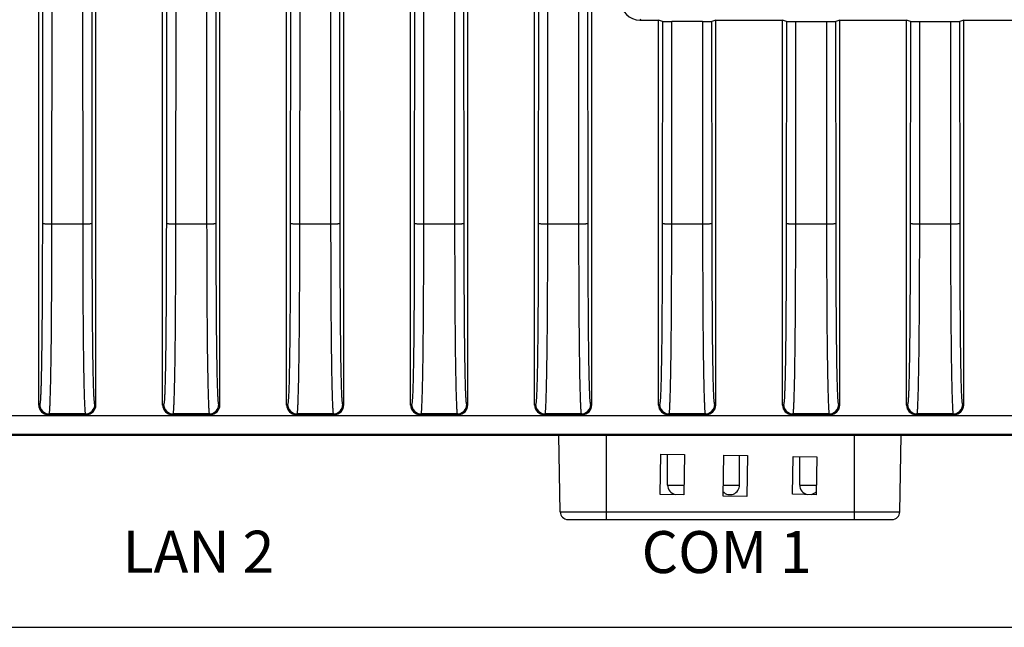
# Model space of a CAD drawing. Units: millimetres. Extents: x -145 to 1125, y -850 to -59.
# Drawn here: x 652 to 703, y -486 to -454 of the extents above; entities that cross this region are included whole.
import ezdxf

# ---------------------------------------------------------------- set-up
doc = ezdxf.new("R2010")
doc.units = ezdxf.units.MM
doc.header["$LTSCALE"] = 16.335
doc.layers.get('0').update_dxf_attribs({"linetype": 'CONTINUOUS'})
doc.layers.add('印刷', color=7, linetype='CONTINUOUS')
doc.styles.get("Standard").update_dxf_attribs({"font": 'txt.shx'})

msp = doc.modelspace()

# ---------------------------------------------------------------- linework, layer by layer
at = {"color": 7, "linetype": 'Continuous'}
for p, q in [((652.803, -474.034), (652.803, -344.184)), ((655.803, -474.034), (655.803, -344.184)), ((659.303, -474.034), (659.303, -344.184)), ((662.303, -474.034), (662.303, -344.184)), ((665.803, -474.034), (665.803, -344.184)), ((668.803, -474.034), (668.803, -344.184)), ((672.303, -474.034), (672.303, -344.184)), ((675.303, -474.034), (675.303, -344.184)), ((678.803, -474.034), (678.803, -344.184)), ((681.803, -474.034), (681.803, -344.184)), ((655.015, -350.493), (655.11, -464.534)), ((661.515, -350.493), (661.61, -464.534)), ((668.015, -350.493), (668.11, -464.534)), ((674.515, -350.493), (674.61, -464.534)), ((681.015, -350.493), (681.11, -464.534)), ((653.091, -350.565), (652.996, -464.526)), ((653.495, -464.534), (653.591, -350.573)), ((655.61, -464.526), (655.514, -350.565)), ((659.591, -350.565), (659.496, -464.526)), ((659.995, -464.534), (660.091, -350.573)), ((662.11, -464.526), (662.014, -350.565)), ((666.091, -350.565), (665.996, -464.526)), ((666.495, -464.534), (666.591, -350.573)), ((668.61, -464.526), (668.514, -350.565)), ((672.591, -350.565), (672.496, -464.526)), ((672.995, -464.534), (673.091, -350.573)), ((675.11, -464.526), (675.014, -350.565)), ((679.091, -350.565), (678.996, -464.526)), ((679.495, -464.534), (679.591, -350.573)), ((681.61, -464.526), (681.514, -350.565)), ((684.321, -453.865), (684.37, -453.816)), ((684.321, -453.865), (685.303, -453.865)), ((685.505, -453.932), (685.303, -453.865)), ((685.303, -474.034), (685.303, -453.865)), ((685.505, -453.932), (685.496, -464.526)), ((685.995, -464.534), (686.004, -453.94)), ((687.602, -453.94), (686.004, -453.94)), ((687.602, -453.94), (687.61, -464.534)), ((688.303, -453.865), (688.101, -453.932)), ((688.11, -464.526), (688.101, -453.932)), ((688.303, -453.865), (691.803, -453.865)), ((688.303, -474.034), (688.303, -453.865)), ((692.005, -453.932), (691.803, -453.865)), ((691.803, -474.034), (691.803, -453.865)), ((692.005, -453.932), (691.996, -464.526)), ((692.495, -464.534), (692.504, -453.94)), ((692.504, -453.94), (694.102, -453.94)), ((694.102, -453.94), (694.11, -464.534)), ((694.803, -453.865), (694.601, -453.932)), ((694.61, -464.526), (694.601, -453.932)), ((694.803, -453.865), (698.303, -453.865)), ((694.803, -474.034), (694.803, -453.865)), ((698.505, -453.932), (698.303, -453.865)), ((698.303, -474.034), (698.303, -453.865)), ((698.505, -453.932), (698.496, -464.526)), ((698.995, -464.534), (699.004, -453.94)), ((699.004, -453.94), (700.602, -453.94)), ((700.602, -453.94), (700.61, -464.534)), ((701.303, -453.865), (701.101, -453.932)), ((701.11, -464.526), (701.101, -453.932)), ((701.303, -453.865), (704.803, -453.865)), ((701.303, -474.034), (701.303, -453.865)), ((653.495, -464.534), (655.11, -464.534)), ((659.995, -464.534), (661.61, -464.534)), ((666.495, -464.534), (668.11, -464.534)), ((672.995, -464.534), (674.61, -464.534)), ((679.495, -464.534), (681.11, -464.534)), ((685.995, -464.534), (687.61, -464.534)), ((692.495, -464.534), (694.11, -464.534)), ((698.995, -464.534), (700.61, -464.534)), ((652.803, -474.034), (652.856, -473.999)), ((655.75, -473.999), (655.803, -474.034)), ((659.303, -474.034), (659.356, -473.999)), ((662.25, -473.999), (662.303, -474.034)), ((665.803, -474.034), (665.856, -473.999)), ((668.75, -473.999), (668.803, -474.034)), ((672.303, -474.034), (672.356, -473.999)), ((675.25, -473.999), (675.303, -474.034)), ((678.803, -474.034), (678.856, -473.999)), ((681.75, -473.999), (681.803, -474.034)), ((685.303, -474.034), (685.356, -473.999)), ((688.25, -473.999), (688.303, -474.034)), ((691.803, -474.034), (691.856, -473.999)), ((694.75, -473.999), (694.803, -474.034)), ((698.303, -474.034), (698.356, -473.999)), ((701.25, -473.999), (701.303, -474.034)), ((564.455, -474.586), (828.651, -474.586)), ((653.303, -474.534), (653.355, -474.499)), ((653.303, -474.534), (655.303, -474.534)), ((655.251, -474.499), (653.355, -474.499)), ((655.251, -474.499), (655.303, -474.534)), ((659.803, -474.534), (659.855, -474.499)), ((659.803, -474.534), (661.803, -474.534)), ((661.751, -474.499), (659.855, -474.499)), ((661.751, -474.499), (661.803, -474.534)), ((666.303, -474.534), (666.355, -474.499)), ((666.303, -474.534), (668.303, -474.534)), ((668.251, -474.499), (666.355, -474.499)), ((668.251, -474.499), (668.303, -474.534)), ((672.803, -474.534), (672.855, -474.499)), ((672.803, -474.534), (674.803, -474.534)), ((674.751, -474.499), (672.855, -474.499)), ((674.751, -474.499), (674.803, -474.534)), ((679.303, -474.534), (679.355, -474.499)), ((679.303, -474.534), (681.303, -474.534)), ((681.251, -474.499), (679.355, -474.499)), ((681.251, -474.499), (681.303, -474.534)), ((685.803, -474.534), (685.855, -474.499)), ((685.803, -474.534), (687.803, -474.534)), ((687.751, -474.499), (685.855, -474.499)), ((687.751, -474.499), (687.803, -474.534)), ((692.303, -474.534), (692.355, -474.499)), ((692.303, -474.534), (694.303, -474.534)), ((694.251, -474.499), (692.355, -474.499)), ((694.251, -474.499), (694.303, -474.534)), ((698.803, -474.534), (698.855, -474.499)), ((698.803, -474.534), (700.803, -474.534)), ((700.751, -474.499), (698.855, -474.499)), ((700.751, -474.499), (700.803, -474.534)), ((827.651, -475.586), (565.455, -475.586)), ((827.556, -475.634), (565.55, -475.634)), ((680.148, -479.641), (680.078, -475.634)), ((682.55, -475.634), (682.55, -480.034)), ((695.55, -475.634), (695.55, -480.034)), ((697.952, -479.641), (698.022, -475.634)), ((685.381, -478.716), (685.418, -476.607)), ((685.418, -476.607), (686.659, -476.628)), ((685.78, -478.234), (685.78, -476.613)), ((686.659, -476.628), (686.622, -478.738)), ((688.686, -478.81), (688.723, -476.664)), ((688.723, -476.664), (689.964, -476.686)), ((689.55, -478.234), (689.55, -476.679)), ((689.964, -476.686), (689.926, -478.832)), ((692.327, -478.712), (692.362, -476.728)), ((692.362, -476.728), (693.603, -476.75)), ((692.705, -478.234), (692.705, -476.734)), ((693.603, -476.75), (693.568, -478.734)), ((685.78, -478.234), (686.631, -478.234)), ((688.696, -478.234), (689.55, -478.234)), ((692.705, -478.234), (693.577, -478.234)), ((686.622, -478.738), (685.381, -478.716)), ((689.926, -478.832), (688.686, -478.81)), ((693.568, -478.734), (692.327, -478.712)), ((680.148, -479.641), (697.952, -479.641)), ((680.558, -480.034), (697.546, -480.034)), ((680.558, -480.034), (697.546, -480.034)), ((576.853, -485.685), (816.253, -485.685))]:
    msp.add_line(p, q, dxfattribs=at)
for centre, radius, start, end in [((653.302, -474.034), 0.499, 179.9852, 270.061), ((653.356, -473.998), 0.501, 180.1032, 269.854), ((655.249, -473.998), 0.501, 270.146, 359.897), ((655.304, -474.034), 0.499, 269.939, 0.0148), ((659.802, -474.034), 0.499, 179.9852, 270.061), ((659.856, -473.998), 0.501, 180.1032, 269.854), ((661.749, -473.998), 0.501, 270.146, 359.897), ((661.804, -474.034), 0.499, 269.939, 0.0148), ((666.302, -474.034), 0.499, 179.9852, 270.061), ((666.356, -473.998), 0.501, 180.1032, 269.854), ((668.249, -473.998), 0.501, 270.146, 359.897), ((668.304, -474.034), 0.499, 269.939, 0.0148), ((672.802, -474.034), 0.499, 179.9852, 270.061), ((672.856, -473.998), 0.501, 180.1032, 269.854), ((674.749, -473.998), 0.501, 270.146, 359.897), ((674.804, -474.034), 0.499, 269.939, 0.0148), ((679.302, -474.034), 0.499, 179.9852, 270.061), ((679.356, -473.998), 0.501, 180.1032, 269.854), ((681.249, -473.998), 0.501, 270.146, 359.897), ((681.304, -474.034), 0.499, 269.939, 0.0148), ((685.856, -473.998), 0.501, 180.1032, 269.854), ((687.749, -473.998), 0.501, 270.146, 359.897), ((692.356, -473.998), 0.501, 180.1032, 269.854), ((694.249, -473.998), 0.501, 270.146, 359.897), ((698.856, -473.998), 0.501, 180.1032, 269.854), ((700.749, -473.998), 0.501, 270.146, 359.897), ((686.28, -478.234), 0.5, 180, 257.1429), ((689.05, -478.234), 0.5, 222.5013, 360), ((693.205, -478.234), 0.5, 180, 257.1429), ((693.205, -478.234), 0.5, 282.9807, 318.704), ((680.548, -479.634), 0.4, 181, 270.5001), ((697.552, -479.634), 0.4, 269.4999, 359)]:
    msp.add_arc(centre, radius, start, end, dxfattribs=at)
for centre, major_axis, ratio, start_param, end_param in [((684.322, -452.865), (0.707, 0.707), 0.999695, -3.926839, -2.356347), ((686.004, -453.932), (0.5, 0), 0.017452, -3.089241, -1.570798), ((687.602, -453.932), (0.5, 0), 0.017452, -1.570795, -0.052352), ((692.504, -453.932), (0.5, 0), 0.017452, -3.089241, -1.570798), ((694.102, -453.932), (0.5, 0), 0.017452, -1.570795, -0.052352), ((699.004, -453.932), (0.5, 0), 0.017452, -3.089241, -1.570798), ((700.602, -453.932), (0.5, 0), 0.017452, -1.570795, -0.052352), ((685.804, -474.033), (0.417, 0.278), 0.998023, 2.554737, 4.123707), ((687.802, -474.033), (0.417, -0.278), 0.998023, -0.982115, 0.586855), ((692.304, -474.033), (0.417, 0.278), 0.998023, 2.554737, 4.123707), ((694.302, -474.033), (0.417, -0.278), 0.998023, -0.982115, 0.586855), ((698.804, -474.033), (0.417, 0.278), 0.998023, 2.554737, 4.123707), ((700.802, -474.033), (0.417, -0.278), 0.998023, -0.982115, 0.586855)]:
    msp.add_ellipse(centre, major_axis=major_axis, ratio=ratio, start_param=start_param, end_param=end_param, dxfattribs=at)
for points, knots in [([(652.996, -464.526), (652.996, -464.968), (652.994, -465.853), (652.991, -467.178), (652.985, -468.497), (652.978, -469.592), (652.97, -470.46), (652.962, -471.102), (652.953, -471.732), (652.944, -472.247), (652.935, -472.647), (652.928, -472.932), (652.919, -473.201), (652.91, -473.447), (652.899, -473.659), (652.889, -473.81), (652.879, -473.903), (652.872, -473.951), (652.865, -473.98), (652.86, -473.996), (652.856, -473.999)], [0, 0, 0, 0, 0.140114, 0.279975, 0.419349, 0.557769, 0.62634, 0.694198, 0.760941, 0.825837, 0.857184, 0.887419, 0.916071, 0.942418, 0.965361, 0.983416, 0.990133, 0.995136, 0.998391, 1, 1, 1, 1]), ([(652.996, -464.526), (653.001, -464.527), (653.018, -464.527), (653.05, -464.529), (653.097, -464.53), (653.183, -464.532), (653.317, -464.533), (653.431, -464.533), (653.495, -464.534)], [0, 0, 0, 0, 0.030964, 0.098873, 0.196305, 0.313752, 0.614174, 1, 1, 1, 1]), ([(653.355, -474.502), (653.359, -474.5), (653.363, -474.484), (653.369, -474.456), (653.375, -474.407), (653.381, -474.342), (653.386, -474.257), (653.394, -474.117), (653.403, -473.917), (653.412, -473.657), (653.421, -473.373), (653.429, -473.074), (653.439, -472.652), (653.449, -472.108), (653.459, -471.443), (653.467, -470.766), (653.473, -470.083), (653.479, -469.395), (653.485, -468.472), (653.49, -467.316), (653.494, -465.926), (653.495, -464.998), (653.495, -464.534)], [0, 0, 0, 0, 0.001278, 0.004243, 0.00903, 0.015727, 0.024301, 0.034443, 0.058008, 0.084388, 0.112947, 0.143195, 0.174657, 0.239823, 0.306782, 0.37477, 0.443392, 0.512426, 0.581738, 0.720871, 0.860357, 1, 1, 1, 1]), ([(655.11, -464.534), (655.175, -464.533), (655.289, -464.533), (655.423, -464.532), (655.508, -464.53), (655.556, -464.529), (655.588, -464.527), (655.605, -464.527), (655.61, -464.526)], [0, 0, 0, 0, 0.385826, 0.686247, 0.803695, 0.901127, 0.969035, 1, 1, 1, 1]), ([(655.11, -464.534), (655.111, -464.998), (655.112, -465.926), (655.116, -467.316), (655.121, -468.473), (655.127, -469.395), (655.132, -470.083), (655.139, -470.766), (655.147, -471.443), (655.157, -472.108), (655.167, -472.652), (655.177, -473.073), (655.184, -473.373), (655.193, -473.656), (655.203, -473.917), (655.212, -474.117), (655.219, -474.257), (655.225, -474.342), (655.231, -474.408), (655.236, -474.457), (655.243, -474.484), (655.247, -474.5), (655.251, -474.502)], [0, 0, 0, 0, 0.139648, 0.279141, 0.418278, 0.487594, 0.556625, 0.625236, 0.693211, 0.760188, 0.825352, 0.856789, 0.887033, 0.915595, 0.94199, 0.965572, 0.975714, 0.984299, 0.991008, 0.995783, 0.998726, 1, 1, 1, 1]), ([(655.75, -473.999), (655.746, -473.996), (655.74, -473.98), (655.734, -473.951), (655.727, -473.903), (655.717, -473.81), (655.707, -473.66), (655.696, -473.447), (655.687, -473.201), (655.678, -472.932), (655.671, -472.647), (655.662, -472.248), (655.652, -471.733), (655.643, -471.103), (655.636, -470.461), (655.628, -469.592), (655.621, -468.498), (655.615, -467.178), (655.611, -465.853), (655.61, -464.968), (655.61, -464.526)], [0, 0, 0, 0, 0.001609, 0.004863, 0.009861, 0.01657, 0.034604, 0.057529, 0.083863, 0.112508, 0.142738, 0.174082, 0.238978, 0.305725, 0.373588, 0.442165, 0.580601, 0.719991, 0.859869, 1, 1, 1, 1]), ([(659.496, -464.526), (659.496, -464.968), (659.494, -465.853), (659.491, -467.178), (659.485, -468.497), (659.478, -469.592), (659.47, -470.46), (659.462, -471.102), (659.453, -471.732), (659.444, -472.247), (659.435, -472.647), (659.428, -472.932), (659.419, -473.201), (659.41, -473.447), (659.399, -473.659), (659.389, -473.81), (659.379, -473.903), (659.372, -473.951), (659.365, -473.98), (659.36, -473.996), (659.356, -473.999)], [0, 0, 0, 0, 0.140114, 0.279975, 0.419349, 0.557769, 0.62634, 0.694198, 0.760941, 0.825837, 0.857184, 0.887419, 0.916071, 0.942418, 0.965361, 0.983416, 0.990133, 0.995136, 0.998391, 1, 1, 1, 1]), ([(659.496, -464.526), (659.501, -464.527), (659.518, -464.527), (659.55, -464.529), (659.597, -464.53), (659.683, -464.532), (659.817, -464.533), (659.931, -464.533), (659.995, -464.534)], [0, 0, 0, 0, 0.030964, 0.098873, 0.196305, 0.313752, 0.614174, 1, 1, 1, 1]), ([(659.855, -474.502), (659.859, -474.5), (659.863, -474.484), (659.869, -474.456), (659.875, -474.407), (659.881, -474.342), (659.886, -474.257), (659.894, -474.117), (659.903, -473.917), (659.912, -473.657), (659.921, -473.373), (659.929, -473.074), (659.939, -472.652), (659.949, -472.108), (659.959, -471.443), (659.967, -470.766), (659.973, -470.083), (659.979, -469.395), (659.985, -468.472), (659.99, -467.316), (659.994, -465.926), (659.995, -464.998), (659.995, -464.534)], [0, 0, 0, 0, 0.001278, 0.004243, 0.00903, 0.015727, 0.024301, 0.034443, 0.058008, 0.084388, 0.112947, 0.143195, 0.174657, 0.239823, 0.306782, 0.37477, 0.443392, 0.512426, 0.581738, 0.720871, 0.860357, 1, 1, 1, 1]), ([(661.61, -464.534), (661.675, -464.533), (661.789, -464.533), (661.923, -464.532), (662.008, -464.53), (662.056, -464.529), (662.088, -464.527), (662.105, -464.527), (662.11, -464.526)], [0, 0, 0, 0, 0.385826, 0.686247, 0.803695, 0.901127, 0.969035, 1, 1, 1, 1]), ([(661.61, -464.534), (661.611, -464.998), (661.612, -465.926), (661.616, -467.316), (661.621, -468.473), (661.627, -469.395), (661.632, -470.083), (661.639, -470.766), (661.647, -471.443), (661.657, -472.108), (661.667, -472.652), (661.677, -473.073), (661.684, -473.373), (661.693, -473.656), (661.703, -473.917), (661.712, -474.117), (661.719, -474.257), (661.725, -474.342), (661.731, -474.408), (661.736, -474.457), (661.743, -474.484), (661.747, -474.5), (661.751, -474.502)], [0, 0, 0, 0, 0.139648, 0.279141, 0.418278, 0.487594, 0.556625, 0.625236, 0.693211, 0.760188, 0.825352, 0.856789, 0.887033, 0.915595, 0.94199, 0.965572, 0.975714, 0.984299, 0.991008, 0.995783, 0.998726, 1, 1, 1, 1]), ([(662.25, -473.999), (662.246, -473.996), (662.24, -473.98), (662.234, -473.951), (662.227, -473.903), (662.217, -473.81), (662.207, -473.66), (662.196, -473.447), (662.187, -473.201), (662.178, -472.932), (662.171, -472.647), (662.162, -472.248), (662.152, -471.733), (662.143, -471.103), (662.136, -470.461), (662.128, -469.592), (662.121, -468.498), (662.115, -467.178), (662.111, -465.853), (662.11, -464.968), (662.11, -464.526)], [0, 0, 0, 0, 0.001609, 0.004863, 0.009861, 0.01657, 0.034604, 0.057529, 0.083863, 0.112508, 0.142738, 0.174082, 0.238978, 0.305725, 0.373588, 0.442165, 0.580601, 0.719991, 0.859869, 1, 1, 1, 1]), ([(665.996, -464.526), (665.996, -464.968), (665.994, -465.853), (665.991, -467.178), (665.985, -468.497), (665.978, -469.592), (665.97, -470.46), (665.962, -471.102), (665.953, -471.732), (665.944, -472.247), (665.935, -472.647), (665.928, -472.932), (665.919, -473.201), (665.91, -473.447), (665.899, -473.659), (665.889, -473.81), (665.879, -473.903), (665.872, -473.951), (665.865, -473.98), (665.86, -473.996), (665.856, -473.999)], [0, 0, 0, 0, 0.140114, 0.279975, 0.419349, 0.557769, 0.62634, 0.694198, 0.760941, 0.825837, 0.857184, 0.887419, 0.916071, 0.942418, 0.965361, 0.983416, 0.990133, 0.995136, 0.998391, 1, 1, 1, 1]), ([(665.996, -464.526), (666.001, -464.527), (666.018, -464.527), (666.05, -464.529), (666.097, -464.53), (666.183, -464.532), (666.317, -464.533), (666.431, -464.533), (666.495, -464.534)], [0, 0, 0, 0, 0.030964, 0.098873, 0.196305, 0.313752, 0.614174, 1, 1, 1, 1]), ([(666.355, -474.502), (666.359, -474.5), (666.363, -474.484), (666.369, -474.456), (666.375, -474.407), (666.381, -474.342), (666.386, -474.257), (666.394, -474.117), (666.403, -473.917), (666.412, -473.657), (666.421, -473.373), (666.429, -473.074), (666.439, -472.652), (666.449, -472.108), (666.459, -471.443), (666.467, -470.766), (666.473, -470.083), (666.479, -469.395), (666.485, -468.472), (666.49, -467.316), (666.494, -465.926), (666.495, -464.998), (666.495, -464.534)], [0, 0, 0, 0, 0.001278, 0.004243, 0.00903, 0.015727, 0.024301, 0.034443, 0.058008, 0.084388, 0.112947, 0.143195, 0.174657, 0.239823, 0.306782, 0.37477, 0.443392, 0.512426, 0.581738, 0.720871, 0.860357, 1, 1, 1, 1]), ([(668.11, -464.534), (668.175, -464.533), (668.289, -464.533), (668.423, -464.532), (668.508, -464.53), (668.556, -464.529), (668.588, -464.527), (668.605, -464.527), (668.61, -464.526)], [0, 0, 0, 0, 0.385826, 0.686247, 0.803695, 0.901127, 0.969035, 1, 1, 1, 1]), ([(668.11, -464.534), (668.111, -464.998), (668.112, -465.926), (668.116, -467.316), (668.121, -468.473), (668.127, -469.395), (668.132, -470.083), (668.139, -470.766), (668.147, -471.443), (668.157, -472.108), (668.167, -472.652), (668.177, -473.073), (668.184, -473.373), (668.193, -473.656), (668.203, -473.917), (668.212, -474.117), (668.219, -474.257), (668.225, -474.342), (668.231, -474.408), (668.236, -474.457), (668.243, -474.484), (668.247, -474.5), (668.251, -474.502)], [0, 0, 0, 0, 0.139648, 0.279141, 0.418278, 0.487594, 0.556625, 0.625236, 0.693211, 0.760188, 0.825352, 0.856789, 0.887033, 0.915595, 0.94199, 0.965572, 0.975714, 0.984299, 0.991008, 0.995783, 0.998726, 1, 1, 1, 1]), ([(668.75, -473.999), (668.746, -473.996), (668.74, -473.98), (668.734, -473.951), (668.727, -473.903), (668.717, -473.81), (668.707, -473.66), (668.696, -473.447), (668.687, -473.201), (668.678, -472.932), (668.671, -472.647), (668.662, -472.248), (668.652, -471.733), (668.643, -471.103), (668.636, -470.461), (668.628, -469.592), (668.621, -468.498), (668.615, -467.178), (668.611, -465.853), (668.61, -464.968), (668.61, -464.526)], [0, 0, 0, 0, 0.001609, 0.004863, 0.009861, 0.01657, 0.034604, 0.057529, 0.083863, 0.112508, 0.142738, 0.174082, 0.238978, 0.305725, 0.373588, 0.442165, 0.580601, 0.719991, 0.859869, 1, 1, 1, 1]), ([(672.496, -464.526), (672.496, -464.968), (672.494, -465.853), (672.491, -467.178), (672.485, -468.497), (672.478, -469.592), (672.47, -470.46), (672.462, -471.102), (672.453, -471.732), (672.444, -472.247), (672.435, -472.647), (672.428, -472.932), (672.419, -473.201), (672.41, -473.447), (672.399, -473.659), (672.389, -473.81), (672.379, -473.903), (672.372, -473.951), (672.365, -473.98), (672.36, -473.996), (672.356, -473.999)], [0, 0, 0, 0, 0.140114, 0.279975, 0.419349, 0.557769, 0.62634, 0.694198, 0.760941, 0.825837, 0.857184, 0.887419, 0.916071, 0.942418, 0.965361, 0.983416, 0.990133, 0.995136, 0.998391, 1, 1, 1, 1]), ([(672.496, -464.526), (672.501, -464.527), (672.518, -464.527), (672.55, -464.529), (672.597, -464.53), (672.683, -464.532), (672.817, -464.533), (672.931, -464.533), (672.995, -464.534)], [0, 0, 0, 0, 0.030964, 0.098873, 0.196305, 0.313752, 0.614174, 1, 1, 1, 1]), ([(672.855, -474.502), (672.859, -474.5), (672.863, -474.484), (672.869, -474.456), (672.875, -474.407), (672.881, -474.342), (672.886, -474.257), (672.894, -474.117), (672.903, -473.917), (672.912, -473.657), (672.921, -473.373), (672.929, -473.074), (672.939, -472.652), (672.949, -472.108), (672.959, -471.443), (672.967, -470.766), (672.973, -470.083), (672.979, -469.395), (672.985, -468.472), (672.99, -467.316), (672.994, -465.926), (672.995, -464.998), (672.995, -464.534)], [0, 0, 0, 0, 0.001278, 0.004243, 0.00903, 0.015727, 0.024301, 0.034443, 0.058008, 0.084388, 0.112947, 0.143195, 0.174657, 0.239823, 0.306782, 0.37477, 0.443392, 0.512426, 0.581738, 0.720871, 0.860357, 1, 1, 1, 1]), ([(674.61, -464.534), (674.675, -464.533), (674.789, -464.533), (674.923, -464.532), (675.008, -464.53), (675.056, -464.529), (675.088, -464.527), (675.105, -464.527), (675.11, -464.526)], [0, 0, 0, 0, 0.385826, 0.686247, 0.803695, 0.901127, 0.969035, 1, 1, 1, 1]), ([(674.61, -464.534), (674.611, -464.998), (674.612, -465.926), (674.616, -467.316), (674.621, -468.473), (674.627, -469.395), (674.632, -470.083), (674.639, -470.766), (674.647, -471.443), (674.657, -472.108), (674.667, -472.652), (674.677, -473.073), (674.684, -473.373), (674.693, -473.656), (674.703, -473.917), (674.712, -474.117), (674.719, -474.257), (674.725, -474.342), (674.731, -474.408), (674.736, -474.457), (674.743, -474.484), (674.747, -474.5), (674.751, -474.502)], [0, 0, 0, 0, 0.139648, 0.279141, 0.418278, 0.487594, 0.556625, 0.625236, 0.693211, 0.760188, 0.825352, 0.856789, 0.887033, 0.915595, 0.94199, 0.965572, 0.975714, 0.984299, 0.991008, 0.995783, 0.998726, 1, 1, 1, 1]), ([(675.25, -473.999), (675.246, -473.996), (675.24, -473.98), (675.234, -473.951), (675.227, -473.903), (675.217, -473.81), (675.207, -473.66), (675.196, -473.447), (675.187, -473.201), (675.178, -472.932), (675.171, -472.647), (675.162, -472.248), (675.152, -471.733), (675.143, -471.103), (675.136, -470.461), (675.128, -469.592), (675.121, -468.498), (675.115, -467.178), (675.111, -465.853), (675.11, -464.968), (675.11, -464.526)], [0, 0, 0, 0, 0.001609, 0.004863, 0.009861, 0.01657, 0.034604, 0.057529, 0.083863, 0.112508, 0.142738, 0.174082, 0.238978, 0.305725, 0.373588, 0.442165, 0.580601, 0.719991, 0.859869, 1, 1, 1, 1]), ([(678.996, -464.526), (678.996, -464.968), (678.994, -465.853), (678.991, -467.178), (678.985, -468.497), (678.978, -469.592), (678.97, -470.46), (678.962, -471.102), (678.953, -471.732), (678.944, -472.247), (678.935, -472.647), (678.928, -472.932), (678.919, -473.201), (678.91, -473.447), (678.899, -473.659), (678.889, -473.81), (678.879, -473.903), (678.872, -473.951), (678.865, -473.98), (678.86, -473.996), (678.856, -473.999)], [0, 0, 0, 0, 0.140114, 0.279975, 0.419349, 0.557769, 0.62634, 0.694198, 0.760941, 0.825837, 0.857184, 0.887419, 0.916071, 0.942418, 0.965361, 0.983416, 0.990133, 0.995136, 0.998391, 1, 1, 1, 1]), ([(678.996, -464.526), (679.001, -464.527), (679.018, -464.527), (679.05, -464.529), (679.097, -464.53), (679.183, -464.532), (679.317, -464.533), (679.431, -464.533), (679.495, -464.534)], [0, 0, 0, 0, 0.030964, 0.098873, 0.196305, 0.313752, 0.614174, 1, 1, 1, 1]), ([(679.355, -474.502), (679.359, -474.5), (679.363, -474.484), (679.369, -474.456), (679.375, -474.407), (679.381, -474.342), (679.386, -474.257), (679.394, -474.117), (679.403, -473.917), (679.412, -473.657), (679.421, -473.373), (679.429, -473.074), (679.439, -472.652), (679.449, -472.108), (679.459, -471.443), (679.467, -470.766), (679.473, -470.083), (679.479, -469.395), (679.485, -468.472), (679.49, -467.316), (679.494, -465.926), (679.495, -464.998), (679.495, -464.534)], [0, 0, 0, 0, 0.001278, 0.004243, 0.00903, 0.015727, 0.024301, 0.034443, 0.058008, 0.084388, 0.112947, 0.143195, 0.174657, 0.239823, 0.306782, 0.37477, 0.443392, 0.512426, 0.581738, 0.720871, 0.860357, 1, 1, 1, 1]), ([(681.11, -464.534), (681.175, -464.533), (681.289, -464.533), (681.423, -464.532), (681.508, -464.53), (681.556, -464.529), (681.588, -464.527), (681.605, -464.527), (681.61, -464.526)], [0, 0, 0, 0, 0.385826, 0.686247, 0.803695, 0.901127, 0.969035, 1, 1, 1, 1]), ([(681.11, -464.534), (681.111, -464.998), (681.112, -465.926), (681.116, -467.316), (681.121, -468.473), (681.127, -469.395), (681.132, -470.083), (681.139, -470.766), (681.147, -471.443), (681.157, -472.108), (681.167, -472.652), (681.177, -473.073), (681.184, -473.373), (681.193, -473.656), (681.203, -473.917), (681.212, -474.117), (681.219, -474.257), (681.225, -474.342), (681.231, -474.408), (681.236, -474.457), (681.243, -474.484), (681.247, -474.5), (681.251, -474.502)], [0, 0, 0, 0, 0.139648, 0.279141, 0.418278, 0.487594, 0.556625, 0.625236, 0.693211, 0.760188, 0.825352, 0.856789, 0.887033, 0.915595, 0.94199, 0.965572, 0.975714, 0.984299, 0.991008, 0.995783, 0.998726, 1, 1, 1, 1]), ([(681.75, -473.999), (681.746, -473.996), (681.74, -473.98), (681.734, -473.951), (681.727, -473.903), (681.717, -473.81), (681.707, -473.66), (681.696, -473.447), (681.687, -473.201), (681.678, -472.932), (681.671, -472.647), (681.662, -472.248), (681.652, -471.733), (681.643, -471.103), (681.636, -470.461), (681.628, -469.592), (681.621, -468.498), (681.615, -467.178), (681.611, -465.853), (681.61, -464.968), (681.61, -464.526)], [0, 0, 0, 0, 0.001609, 0.004863, 0.009861, 0.01657, 0.034604, 0.057529, 0.083863, 0.112508, 0.142738, 0.174082, 0.238978, 0.305725, 0.373588, 0.442165, 0.580601, 0.719991, 0.859869, 1, 1, 1, 1]), ([(685.496, -464.526), (685.496, -464.968), (685.494, -465.853), (685.491, -467.178), (685.485, -468.497), (685.478, -469.592), (685.47, -470.46), (685.462, -471.102), (685.453, -471.732), (685.444, -472.247), (685.435, -472.647), (685.428, -472.932), (685.419, -473.201), (685.41, -473.447), (685.399, -473.659), (685.389, -473.81), (685.379, -473.903), (685.372, -473.951), (685.365, -473.98), (685.36, -473.996), (685.356, -473.999)], [0, 0, 0, 0, 0.140114, 0.279975, 0.419349, 0.557769, 0.62634, 0.694198, 0.760941, 0.825837, 0.857184, 0.887419, 0.916071, 0.942418, 0.965361, 0.983416, 0.990133, 0.995136, 0.998391, 1, 1, 1, 1]), ([(685.496, -464.526), (685.501, -464.527), (685.518, -464.527), (685.55, -464.529), (685.597, -464.53), (685.683, -464.532), (685.817, -464.533), (685.931, -464.533), (685.995, -464.534)], [0, 0, 0, 0, 0.030964, 0.098873, 0.196305, 0.313752, 0.614174, 1, 1, 1, 1]), ([(685.855, -474.502), (685.859, -474.5), (685.863, -474.484), (685.869, -474.456), (685.875, -474.407), (685.881, -474.342), (685.886, -474.257), (685.894, -474.117), (685.903, -473.917), (685.912, -473.657), (685.921, -473.373), (685.929, -473.074), (685.939, -472.652), (685.949, -472.108), (685.959, -471.443), (685.967, -470.766), (685.973, -470.083), (685.979, -469.395), (685.985, -468.472), (685.99, -467.316), (685.994, -465.926), (685.995, -464.998), (685.995, -464.534)], [0, 0, 0, 0, 0.001278, 0.004243, 0.00903, 0.015727, 0.024301, 0.034443, 0.058008, 0.084388, 0.112947, 0.143195, 0.174657, 0.239823, 0.306782, 0.37477, 0.443392, 0.512426, 0.581738, 0.720871, 0.860357, 1, 1, 1, 1]), ([(687.61, -464.534), (687.675, -464.533), (687.789, -464.533), (687.923, -464.532), (688.008, -464.53), (688.056, -464.529), (688.088, -464.527), (688.105, -464.527), (688.11, -464.526)], [0, 0, 0, 0, 0.385826, 0.686247, 0.803695, 0.901127, 0.969035, 1, 1, 1, 1]), ([(687.61, -464.534), (687.611, -464.998), (687.612, -465.926), (687.616, -467.316), (687.621, -468.473), (687.627, -469.395), (687.632, -470.083), (687.639, -470.766), (687.647, -471.443), (687.657, -472.108), (687.667, -472.652), (687.677, -473.073), (687.684, -473.373), (687.693, -473.656), (687.703, -473.917), (687.712, -474.117), (687.719, -474.257), (687.725, -474.342), (687.731, -474.408), (687.736, -474.457), (687.743, -474.484), (687.747, -474.5), (687.751, -474.502)], [0, 0, 0, 0, 0.139648, 0.279141, 0.418278, 0.487594, 0.556625, 0.625236, 0.693211, 0.760188, 0.825352, 0.856789, 0.887033, 0.915595, 0.94199, 0.965572, 0.975714, 0.984299, 0.991008, 0.995783, 0.998726, 1, 1, 1, 1]), ([(688.25, -473.999), (688.246, -473.996), (688.24, -473.98), (688.234, -473.951), (688.227, -473.903), (688.217, -473.81), (688.207, -473.66), (688.196, -473.447), (688.187, -473.201), (688.178, -472.932), (688.171, -472.647), (688.162, -472.248), (688.152, -471.733), (688.143, -471.103), (688.136, -470.461), (688.128, -469.592), (688.121, -468.498), (688.115, -467.178), (688.111, -465.853), (688.11, -464.968), (688.11, -464.526)], [0, 0, 0, 0, 0.001609, 0.004863, 0.009861, 0.01657, 0.034604, 0.057529, 0.083863, 0.112508, 0.142738, 0.174082, 0.238978, 0.305725, 0.373588, 0.442165, 0.580601, 0.719991, 0.859869, 1, 1, 1, 1]), ([(691.996, -464.526), (691.996, -464.968), (691.994, -465.853), (691.991, -467.178), (691.985, -468.497), (691.978, -469.592), (691.97, -470.46), (691.962, -471.102), (691.953, -471.732), (691.944, -472.247), (691.935, -472.647), (691.928, -472.932), (691.919, -473.201), (691.91, -473.447), (691.899, -473.659), (691.889, -473.81), (691.879, -473.903), (691.872, -473.951), (691.865, -473.98), (691.86, -473.996), (691.856, -473.999)], [0, 0, 0, 0, 0.140114, 0.279975, 0.419349, 0.557769, 0.62634, 0.694198, 0.760941, 0.825837, 0.857184, 0.887419, 0.916071, 0.942418, 0.965361, 0.983416, 0.990133, 0.995136, 0.998391, 1, 1, 1, 1]), ([(691.996, -464.526), (692.001, -464.527), (692.018, -464.527), (692.05, -464.529), (692.097, -464.53), (692.183, -464.532), (692.317, -464.533), (692.431, -464.533), (692.495, -464.534)], [0, 0, 0, 0, 0.030964, 0.098873, 0.196305, 0.313752, 0.614174, 1, 1, 1, 1]), ([(692.355, -474.502), (692.359, -474.5), (692.363, -474.484), (692.369, -474.456), (692.375, -474.407), (692.381, -474.342), (692.386, -474.257), (692.394, -474.117), (692.403, -473.917), (692.412, -473.657), (692.421, -473.373), (692.429, -473.074), (692.439, -472.652), (692.449, -472.108), (692.459, -471.443), (692.467, -470.766), (692.473, -470.083), (692.479, -469.395), (692.485, -468.472), (692.49, -467.316), (692.494, -465.926), (692.495, -464.998), (692.495, -464.534)], [0, 0, 0, 0, 0.001278, 0.004243, 0.00903, 0.015727, 0.024301, 0.034443, 0.058008, 0.084388, 0.112947, 0.143195, 0.174657, 0.239823, 0.306782, 0.37477, 0.443392, 0.512426, 0.581738, 0.720871, 0.860357, 1, 1, 1, 1]), ([(694.11, -464.534), (694.175, -464.533), (694.289, -464.533), (694.423, -464.532), (694.508, -464.53), (694.556, -464.529), (694.588, -464.527), (694.605, -464.527), (694.61, -464.526)], [0, 0, 0, 0, 0.385826, 0.686247, 0.803695, 0.901127, 0.969035, 1, 1, 1, 1]), ([(694.11, -464.534), (694.111, -464.998), (694.112, -465.926), (694.116, -467.316), (694.121, -468.473), (694.127, -469.395), (694.132, -470.083), (694.139, -470.766), (694.147, -471.443), (694.157, -472.108), (694.167, -472.652), (694.177, -473.073), (694.184, -473.373), (694.193, -473.656), (694.203, -473.917), (694.212, -474.117), (694.219, -474.257), (694.225, -474.342), (694.231, -474.408), (694.236, -474.457), (694.243, -474.484), (694.247, -474.5), (694.251, -474.502)], [0, 0, 0, 0, 0.139648, 0.279141, 0.418278, 0.487594, 0.556625, 0.625236, 0.693211, 0.760188, 0.825352, 0.856789, 0.887033, 0.915595, 0.94199, 0.965572, 0.975714, 0.984299, 0.991008, 0.995783, 0.998726, 1, 1, 1, 1]), ([(694.75, -473.999), (694.746, -473.996), (694.74, -473.98), (694.734, -473.951), (694.727, -473.903), (694.717, -473.81), (694.707, -473.66), (694.696, -473.447), (694.687, -473.201), (694.678, -472.932), (694.671, -472.647), (694.662, -472.248), (694.652, -471.733), (694.643, -471.103), (694.636, -470.461), (694.628, -469.592), (694.621, -468.498), (694.615, -467.178), (694.611, -465.853), (694.61, -464.968), (694.61, -464.526)], [0, 0, 0, 0, 0.001609, 0.004863, 0.009861, 0.01657, 0.034604, 0.057529, 0.083863, 0.112508, 0.142738, 0.174082, 0.238978, 0.305725, 0.373588, 0.442165, 0.580601, 0.719991, 0.859869, 1, 1, 1, 1]), ([(698.496, -464.526), (698.496, -464.968), (698.494, -465.853), (698.491, -467.178), (698.485, -468.497), (698.478, -469.592), (698.47, -470.46), (698.462, -471.102), (698.453, -471.732), (698.444, -472.247), (698.435, -472.647), (698.428, -472.932), (698.419, -473.201), (698.41, -473.447), (698.399, -473.659), (698.389, -473.81), (698.379, -473.903), (698.372, -473.951), (698.365, -473.98), (698.36, -473.996), (698.356, -473.999)], [0, 0, 0, 0, 0.140114, 0.279975, 0.419349, 0.557769, 0.62634, 0.694198, 0.760941, 0.825837, 0.857184, 0.887419, 0.916071, 0.942418, 0.965361, 0.983416, 0.990133, 0.995136, 0.998391, 1, 1, 1, 1]), ([(698.496, -464.526), (698.501, -464.527), (698.518, -464.527), (698.55, -464.529), (698.597, -464.53), (698.683, -464.532), (698.817, -464.533), (698.931, -464.533), (698.995, -464.534)], [0, 0, 0, 0, 0.030964, 0.098873, 0.196305, 0.313752, 0.614174, 1, 1, 1, 1]), ([(698.855, -474.502), (698.859, -474.5), (698.863, -474.484), (698.869, -474.456), (698.875, -474.407), (698.881, -474.342), (698.886, -474.257), (698.894, -474.117), (698.903, -473.917), (698.912, -473.657), (698.921, -473.373), (698.929, -473.074), (698.939, -472.652), (698.949, -472.108), (698.959, -471.443), (698.967, -470.766), (698.973, -470.083), (698.979, -469.395), (698.985, -468.472), (698.99, -467.316), (698.994, -465.926), (698.995, -464.998), (698.995, -464.534)], [0, 0, 0, 0, 0.001278, 0.004243, 0.00903, 0.015727, 0.024301, 0.034443, 0.058008, 0.084388, 0.112947, 0.143195, 0.174657, 0.239823, 0.306782, 0.37477, 0.443392, 0.512426, 0.581738, 0.720871, 0.860357, 1, 1, 1, 1]), ([(700.61, -464.534), (700.675, -464.533), (700.789, -464.533), (700.923, -464.532), (701.008, -464.53), (701.056, -464.529), (701.088, -464.527), (701.105, -464.527), (701.11, -464.526)], [0, 0, 0, 0, 0.385826, 0.686247, 0.803695, 0.901127, 0.969035, 1, 1, 1, 1]), ([(700.61, -464.534), (700.611, -464.998), (700.612, -465.926), (700.616, -467.316), (700.621, -468.473), (700.627, -469.395), (700.632, -470.083), (700.639, -470.766), (700.647, -471.443), (700.657, -472.108), (700.667, -472.652), (700.677, -473.073), (700.684, -473.373), (700.693, -473.656), (700.703, -473.917), (700.712, -474.117), (700.719, -474.257), (700.725, -474.342), (700.731, -474.408), (700.736, -474.457), (700.743, -474.484), (700.747, -474.5), (700.751, -474.502)], [0, 0, 0, 0, 0.139648, 0.279141, 0.418278, 0.487594, 0.556625, 0.625236, 0.693211, 0.760188, 0.825352, 0.856789, 0.887033, 0.915595, 0.94199, 0.965572, 0.975714, 0.984299, 0.991008, 0.995783, 0.998726, 1, 1, 1, 1]), ([(701.25, -473.999), (701.246, -473.996), (701.24, -473.98), (701.234, -473.951), (701.227, -473.903), (701.217, -473.81), (701.207, -473.66), (701.196, -473.447), (701.187, -473.201), (701.178, -472.932), (701.171, -472.647), (701.162, -472.248), (701.152, -471.733), (701.143, -471.103), (701.136, -470.461), (701.128, -469.592), (701.121, -468.498), (701.115, -467.178), (701.111, -465.853), (701.11, -464.968), (701.11, -464.526)], [0, 0, 0, 0, 0.001609, 0.004863, 0.009861, 0.01657, 0.034604, 0.057529, 0.083863, 0.112508, 0.142738, 0.174082, 0.238978, 0.305725, 0.373588, 0.442165, 0.580601, 0.719991, 0.859869, 1, 1, 1, 1])]:
    msp.add_open_spline(points, degree=3, knots=knots, dxfattribs=at)

# ---------------------------------------------------------------- texts
at = {"layer": '印刷', "char_height": 2.2, "attachment_point": 1}
for s, insert in [('{\\fArial|b0|i0|c0|p34;LAN \\fArial|b0|i0|c186|p34;2}', (657.197, -480.623)), ('{\\fArial|b0|i0|c0|p34;COM 1}', (684.415, -480.642))]:
    msp.add_mtext(s, dxfattribs=dict(at, insert=insert))

doc.saveas('drawing.dxf')
